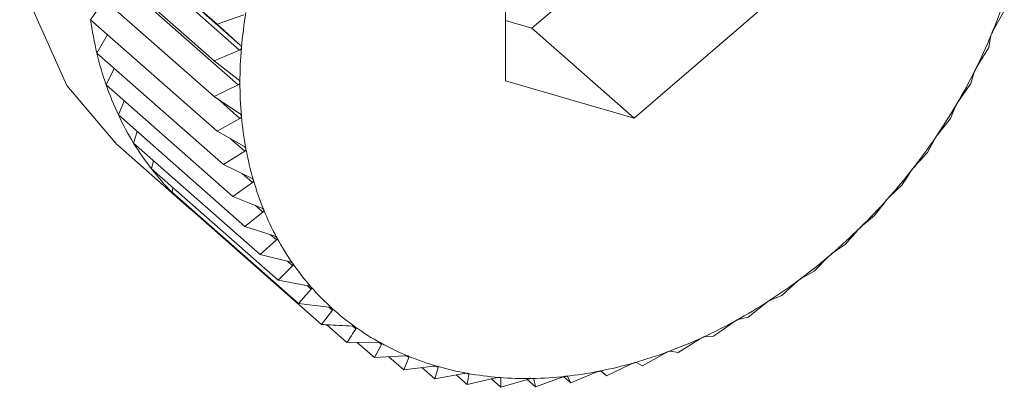
# Model space of a CAD drawing. Extents: x 19.1 to 29.8, y 0.6 to 8.7.
# Drawn here: x 25.5 to 25.5, y 4.9 to 5 of the extents above; entities that cross this region are included whole.
import ezdxf

# ---------------------------------------------------------------- set-up
doc = ezdxf.new("R2010")
doc.units = 0
doc.header["$MEASUREMENT"] = 0
doc.layers.get('0').update_dxf_attribs({"linetype": 'CONTINUOUS'})
doc.layers.add('D7', color=7, linetype='CONTINUOUS')

# ---------------------------------------------------------------- blocks, each defined once
blk = doc.blocks.new('A$C69D06FA9')
at = {"color": 7, "linetype": 'Continuous', "lineweight": 15}
for p, q in [((4.225799781815439, 1.528642716661647), (4.227480617523327, 1.527162610900017)), ((4.231661016166385, 1.527110674479006), (4.233366052306152, 1.528575103656854)), ((4.225984061068374, 1.5284763206015), (4.227782883715207, 1.526892318220293)), ((4.225977912464572, 1.528404584660917), (4.227776735111405, 1.526820582279711)), ((4.2313113696149, 1.528374165874304), (4.2313113696149, 1.526413442938816)), ((4.225758297002827, 1.528158712139016), (4.227439132710728, 1.526678606377386)), ((4.225961015766273, 1.527944120793427), (4.227759838413093, 1.526360118412219)), ((4.225758297002827, 1.527684681518489), (4.227439132710728, 1.526204575756859)), ((4.225799781815439, 1.527224232459314), (4.225980069651158, 1.527489393559637)), ((4.233016405754668, 1.525917149181174), (4.234721441894436, 1.527381578359019)), ((4.227833445216035, 1.527289148810953), (4.227480617523327, 1.527162610900017)), ((4.237779437611977, 1.527062815181791), (4.237930848918353, 1.527340845591512)), ((4.225799781815439, 1.527224232459314), (4.227480617523327, 1.525744126697687)), ((4.227480617523327, 1.527162610900017), (4.227782883715207, 1.526892318220293)), ((4.2313113696149, 1.527212447923471), (4.231661016166385, 1.527110674479006)), ((4.225882435716173, 1.526780869256861), (4.226025695671808, 1.527025297846686)), ((4.231661016166385, 1.527110674479006), (4.233016405754668, 1.525917149181174)), ((4.237729689031028, 1.526854117718878), (4.237749623027511, 1.526990675604331)), ((4.225882435716173, 1.526780869256861), (4.22756327142406, 1.525300763495231)), ((4.227776735111405, 1.526820582279711), (4.227439132710728, 1.526678606377386)), ((4.237570756989285, 1.526597706931785), (4.237729689031028, 1.526854117718878)), ((4.227439132710728, 1.526678606377386), (4.227759838413107, 1.526430376087175)), ((4.226005629658943, 1.526357966172807), (4.226114447734062, 1.526576564741649)), ((4.237491696609098, 1.526376028001065), (4.237535483330788, 1.52652684764435)), ((4.226005629658943, 1.526357966172807), (4.22768646536683, 1.524877860411177)), ((4.227759838413093, 1.526360118412219), (4.227439132710728, 1.526204575756859)), ((4.2313113696149, 1.526413442938816), (4.233016405754668, 1.525917149181174)), ((4.237327351352633, 1.526142397561506), (4.237491696609098, 1.526376028001065)), ((4.227439132710728, 1.526204575756859), (4.227776735111405, 1.525979506322544)), ((4.226168426063452, 1.525958741754978), (4.226245957975891, 1.526146338513465)), ((4.22748300776847, 1.526175325566678), (4.227782883715207, 1.525911261616544)), ((4.237218682918609, 1.525910214989501), (4.237286887073964, 1.526073357846053)), ((4.226168426063452, 1.525958741754978), (4.227849261771354, 1.524478635993349)), ((4.227782883715207, 1.525911261616544), (4.227480617523327, 1.525744126697687)), ((4.237051073165901, 1.525700352250178), (4.237218682918609, 1.525910214989501)), ((4.226369585950778, 1.525586234342255), (4.22641967224915, 1.525737500068308)), ((4.227480617523327, 1.525744126697687), (4.227833445216035, 1.525543140317554)), ((4.226159108334571, 1.525556059259571), (4.227062701393422, 1.524760375727681)), ((4.226369585950778, 1.525586234342255), (4.228050421658679, 1.524106128580625)), ((4.227656799549663, 1.525643765562636), (4.227845695629057, 1.52547742796393)), ((4.236912725758572, 1.525460223802469), (4.237005726224652, 1.525633657540633)), ((4.227845695629057, 1.52547742796393), (4.22756327142406, 1.525300763495231)), ((4.226607578372708, 1.525243278940973), (4.226634904521305, 1.525352600833005)), ((4.22756327142406, 1.525300763495231), (4.227929537128858, 1.525124599080986)), ((4.226607578372708, 1.525243278940973), (4.228288414080595, 1.523763173179344)), ((4.227812917766215, 1.525180690004708), (4.227947796118073, 1.525061919190426)), ((4.227947796118073, 1.525061919190426), (4.22768646536683, 1.524877860411177)), ((4.236408543895038, 1.524869384179985), (4.236576153647746, 1.525029479144614)), ((4.226880592063196, 1.524932485648817), (4.226890923637001, 1.524993771534481)), ((4.226880592063196, 1.524932485648817), (4.228561427771098, 1.523452379887187)), ((4.22768646536683, 1.524877860411177), (4.22806427953239, 1.524727067964372)), ((4.236211528103098, 1.524621259242872), (4.236354501514896, 1.524808880533334)), ((4.227186549223234, 1.524656219790405), (4.227187094899406, 1.52466258621029)), ((4.227186549223234, 1.524656219790405), (4.228867384931121, 1.523176114028773)), ((4.228088408135861, 1.52466789756869), (4.227849261771354, 1.524478635993349)), ((4.227985512130218, 1.524758505455033), (4.228088408135861, 1.52466789756869)), ((4.236047182846633, 1.52448678558989), (4.236211528103098, 1.524621259242872)), ((4.227849261771354, 1.524478635993349), (4.228236646955594, 1.524353572419546)), ((4.22818472905206, 1.524370333614408), (4.228266461540059, 1.524298361841181)), ((4.235821624145203, 1.524238670897189), (4.235989393867712, 1.524430080882494)), ((4.228266461540059, 1.524298361841181), (4.228050421658679, 1.524106128580625)), ((4.23566269210346, 1.524130051265535), (4.235821624145203, 1.524238670897189)), ((4.228050421658679, 1.524106128580625), (4.228445327578285, 1.524006954973126)), ((4.22841391992452, 1.524014842447516), (4.228480601236782, 1.523956124397918)), ((4.235409409178615, 1.523884625835889), (4.235601596334789, 1.524077577054463)), ((4.228480601236782, 1.523956124397918), (4.228288414080595, 1.523763173179344)), ((4.235257997872239, 1.523801896170538), (4.235409409178615, 1.523884625835889)), ((4.228288414080595, 1.523763173179344), (4.228688733214938, 1.523689853593174)), ((4.234978020408121, 1.523561818555661), (4.235194060289501, 1.523754051816217)), ((4.228729197493593, 1.523643789872493), (4.228561427771098, 1.523452379887187)), ((4.228673775615547, 1.523692593119975), (4.228729197493593, 1.523643789872493)), ((4.23453074096274, 1.523272705814827), (4.234769887327246, 1.523461967390167)), ((4.234836180120425, 1.523504817763312), (4.234978020408121, 1.523561818555661)), ((4.228561427771098, 1.523452379887187), (4.228965011401669, 1.523404681612663)), ((4.229010358342919, 1.523363735319235), (4.228867384931121, 1.523176114028773)), ((4.228963680316596, 1.523404838929402), (4.229010358342919, 1.523363735319235)), ((4.234070974909145, 1.523019487935919), (4.234332305660374, 1.523203546715166)), ((4.234400449135819, 1.523241076989919), (4.23453074096274, 1.523272705814827)), ((4.228936452846995, 1.5231720362746), (4.22920395704196, 1.522936478154099)), ((4.229283180877971, 1.52315222603073), (4.229321943980892, 1.523118092122395)), ((4.22920395704196, 1.522936478154099), (4.229607540672532, 1.522938547654272)), ((4.22933932812424, 1.522937172311288), (4.229568582586595, 1.522735296036865)), ((4.229629568299757, 1.522936921239564), (4.229661583052675, 1.522908729775029)), ((4.233602221344597, 1.522804092059888), (4.233884645549594, 1.522980756528586)), ((4.233954121094314, 1.523012681076896), (4.234070974909145, 1.523019487935919)), ((4.229661583052675, 1.522908729775029), (4.229568582586595, 1.522735296036865)), ((4.233500592821798, 1.522821368255048), (4.233602221344597, 1.522804092059888)), ((4.229568582586595, 1.522735296036865), (4.229968901720937, 1.522761133237275)), ((4.229761302623217, 1.522747734478553), (4.22995848654449, 1.522574098794463)), ((4.230026690699859, 1.522737241651013), (4.22995848654449, 1.522574098794463)), ((4.230001220908363, 1.522759669771116), (4.230026690699859, 1.522737241651013)), ((4.233128047766783, 1.522628157479412), (4.233430313958664, 1.522795292398273)), ((4.22995848654449, 1.522574098794463), (4.23035339246411, 1.522622716342404)), ((4.23020059498333, 1.522603905181372), (4.230370701511092, 1.52245411323524)), ((4.230414488232782, 1.522604932878521), (4.230370701511092, 1.52245411323524)), ((4.230395078529725, 1.52262202462234), (4.230414488232782, 1.522604932878521)), ((4.23217788934511, 1.52239971756404), (4.232515491745772, 1.522541693466364)), ((4.232578669618235, 1.522557651640621), (4.232652062922924, 1.52249302316288)), ((4.232585770608907, 1.522555522603453), (4.232652062922924, 1.52249302316288)), ((4.232652062922924, 1.52249302316288), (4.232972768625302, 1.522648565818242)), ((4.233043315942268, 1.522668594530471), (4.233128047766783, 1.522628157479412)), ((4.230370701511092, 1.52245411323524), (4.230758086695332, 1.522524350405805)), ((4.230655110391609, 1.522505679675733), (4.230802090281585, 1.522376252521747)), ((4.230822024278055, 1.5225128104072), (4.230802090281585, 1.522376252521747)), ((4.230802090281585, 1.522376252521747), (4.231179904447146, 1.522466784051653)), ((4.230807756659587, 1.52252537414809), (4.230822024278055, 1.5225128104072)), ((4.231122320547897, 1.522452985843509), (4.231249369726953, 1.522341109221033)), ((4.231236576536205, 1.522470047118288), (4.231246197240324, 1.52246157534468)), ((4.231246197240324, 1.52246157534468), (4.231249369726953, 1.522341109221033)), ((4.231249369726953, 1.522341109221033), (4.231615635431751, 1.522450455394662)), ((4.23159937728515, 1.522445601633862), (4.231709135780562, 1.522348950794834)), ((4.231678356366771, 1.52245639258671), (4.231683778907197, 1.522451617620728)), ((4.231683778907197, 1.522451617620728), (4.231709135780562, 1.522348950794834)), ((4.231709135780562, 1.522348950794834), (4.232061963473257, 1.522475488705771)), ((4.232084098711951, 1.522482307466111), (4.23217788934511, 1.52239971756404)), ((4.232131439017977, 1.522483013019633), (4.23217788934511, 1.52239971756404))]:
    blk.add_line(p, q, dxfattribs=at)
at = {"color": 7, "linetype": 'Continuous', "lineweight": 15, "flags": 128}
blk.add_lwpolyline([(4.234452144821631, 1.534973786165091), (4.234057794356147, 1.535275033081676), (4.23311854804524, 1.535719441743753), (4.232047772652862, 1.535908803158183), (4.230895536446283, 1.535834262995687), (4.229715716709919, 1.535499306671417), (4.22856348050334, 1.534919596370822), (4.227492705110961, 1.534122238703254), (4.226553458800055, 1.533144517227049), (4.22578965968421, 1.532032149111775), (4.225237022161181, 1.530837147454195), (4.224921386947344, 1.529615389203666), (4.224857512794486, 1.528424002418099), (4.225048386387016, 1.527318695019453), (4.225485082687868, 1.52635114995323), (4.226147182263375, 1.525566608551376), (4.226159108334571, 1.525556059259571)], dxfattribs=at)
at = {"color": 7, "linetype": 'Continuous', "lineweight": 15}
for centre, radius, start, end in [((4.231339492273051, 1.529677382877138), 0.00694771367731111, 337.5282284903123, 341.6618470197261), ((4.233568738495663, 1.526354943214521), 0.00578739070320923, 170.4042423550048, 175.0735153954363), ((4.230417681286511, 1.527855737520232), 0.004660879119529265, 187.7869867864392, 193.3332773266838), ((4.231036528017214, 1.529802342187986), 0.007275436220508796, 333.5223248799696, 337.530831959136), ((4.230107937129119, 1.527782385472262), 0.004342568009900931, 193.334026393953, 199.1482244993388), ((4.233169221014705, 1.526389179239631), 0.005386409057710042, 175.0713879477086, 179.9696692652834), ((4.230788459878994, 1.529925525365913), 0.007552405146606113, 329.6150199049447, 333.524894275764), ((4.229852704392485, 1.527693927872926), 0.004072441242022619, 199.1504216345481, 205.2190485538198), ((4.232782586179084, 1.526389240538675), 0.004999774245871002, 179.9680262426766, 185.1157548557915), ((4.23060234431486, 1.530034256009136), 0.00776795384615313, 325.7803551197748, 329.6175468058156), ((4.229656738071611, 1.527601916879032), 0.003855949319504279, 205.2228575219578, 211.5166365641262), ((4.232422943884188, 1.526356969989468), 0.004638687050273709, 185.11484881167, 190.5264464220058), ((4.229521006758347, 1.527519094614883), 0.003696944946822556, 211.52202986243, 217.9950654861547), ((4.230481699835863, 1.530115890613606), 0.007913621903507508, 321.9928962562657, 325.782844322846), ((4.23210248037168, 1.526297431975744), 0.004312739757237377, 190.5265692073233, 196.2075913521146), ((4.229442720896756, 1.527458475562403), 0.003597934018746714, 218.0017633334619, 224.5930573016128), ((4.230426336992565, 1.530158720030199), 0.007983616806531061, 318.2276015909112, 321.9953607760308), ((4.231830721536582, 1.526218545451446), 0.004029762837445311, 196.2090353417053, 202.15307835788), ((4.229415614515801, 1.527432403554064), 0.003560327002981169, 224.6005295650494, 231.2381741314745), ((4.230432435290581, 1.530152814202577), 0.00797513441697015, 314.4596279352824, 318.2300588052955), ((4.231613977467319, 1.526130514888964), 0.003795824106657384, 202.1560709825008, 208.3419771487149), ((4.230492861343237, 1.530090752243291), 0.00788851526286151, 310.6641094408188, 314.4620963958431), ((4.231455005346973, 1.526045098113581), 0.003615357845662799, 208.3465966215925, 214.7367517448317), ((4.231352912984519, 1.525974761199194), 0.00349138208572818, 214.7428489400583, 221.2834491248862), ((4.230597706124485, 1.529968187698291), 0.007727225523185218, 306.8159398785559, 310.6666058707653), ((4.230735004333383, 1.529784210009618), 0.007497664039929984, 302.8895895930734, 306.818475883414), ((4.231303308859836, 1.525931778354174), 0.00342574743686693, 221.2906137247572, 227.9145216096141), ((4.230891586484972, 1.529541477078466), 0.007208809168689904, 298.8589939843218, 302.8921675956311), ((4.231298687768899, 1.525927338519617), 0.003419355229427206, 227.9221251994452, 234.554288765342), ((4.231054005414137, 1.52924610931705), 0.006871730660915427, 294.6975611019499, 298.8616019204507), ((4.231329025137981, 1.525970719999881), 0.0034722902378962, 234.5616064721256, 241.1261683747945), ((4.231209473805535, 1.528907351867762), 0.00649900162005874, 290.378361453261, 294.7001654915609), ((4.231382538872452, 1.526068589852258), 0.003583834282816771, 241.1325385795129, 247.560124272936), ((4.231346748708333, 1.52853702739368), 0.006104052842057367, 285.874581893166, 290.3808987054499), ((4.231446566219844, 1.526224476295775), 0.00375235723007817, 247.5650831440669, 253.7986851282718), ((4.231508495332548, 1.526438450657098), 0.003975113131304777, 253.8020279331038, 259.800443807832), ((4.231533928805689, 1.527757411423705), 0.005301604393064087, 276.2119927975407, 281.1623854272739), ((4.231456902655921, 1.528148816104963), 0.00570051618014933, 281.1603435621018, 285.8769482833486), ((4.231556687520865, 1.526707041118023), 0.004247992787468895, 259.8022055515233, 265.5408261515931), ((4.231581326867797, 1.527023384758074), 0.004565294528955099, 265.5412095668954, 271.0106688560635), ((4.231575138877744, 1.52737760817797), 0.00491957198939252, 271.0099587420838, 276.2135002925591)]:
    blk.add_arc(centre, radius, start, end, dxfattribs=at)
for points, knots in [([(4.237749623027511, 1.526990675604331), (4.237750124251932, 1.526993345093539), (4.237751029634936, 1.526998167105418), (4.237754742675065, 1.527009488468169), (4.237758114614849, 1.527017924659235), (4.237759651883678, 1.527021770722454)], [0, 0, 0, 0, 0.4029047714716991, 0.7277840226778539, 1, 1, 1, 1]), ([(4.237759651883678, 1.527021770722454), (4.237759987085767, 1.52702257641967), (4.237762040001357, 1.527027510841091), (4.237766288053976, 1.527037055368483), (4.23777284660072, 1.527050632009091), (4.237777071024524, 1.527058440656758), (4.237779437611977, 1.527062815181791)], [0, 0, 0, 0, 0.05546822423386476, 0.3397102398292524, 0.6300954777543949, 1, 1, 1, 1]), ([(4.227782883715207, 1.526892318220293), (4.227787430081847, 1.526887665842137), (4.22779564947804, 1.526879254787248), (4.227802433532091, 1.526864744396319), (4.227802635810903, 1.526855958700835), (4.227802728113318, 1.526851949675498)], [0, 0, 0, 0, 0.4022570144763618, 0.7272422224022476, 1, 1, 1, 1]), ([(4.227802728113318, 1.526851949675498), (4.227802642492165, 1.526851162185741), (4.227802114575539, 1.526846306738959), (4.227798876018184, 1.526837842643333), (4.227790136679488, 1.526827521639117), (4.227781548953061, 1.526823074896788), (4.227776735111405, 1.526820582279711)], [0, 0, 0, 0, 0.05503181501554387, 0.3393111423571593, 0.6296515051205508, 1, 1, 1, 1]), ([(4.237548830282932, 1.526558595681458), (4.237549226069035, 1.526559386877478), (4.237551648083524, 1.526564228604412), (4.237556514483174, 1.526573474288973), (4.237563774581986, 1.526586403050418), (4.237568249980853, 1.526593648313499), (4.237570756989285, 1.526597706931785)], [0, 0, 0, 0, 0.05552052948196608, 0.3397580832195053, 0.6301487072881085, 1, 1, 1, 1]), ([(4.237535483330788, 1.52652684764435), (4.237536391842468, 1.52652972654378), (4.237538032756007, 1.526534926284421), (4.237542935115286, 1.526546461729966), (4.237546984408667, 1.52655479634104), (4.237548830282932, 1.526558595681458)], [0, 0, 0, 0, 0.4029823954466218, 0.7278489546797453, 1, 1, 1, 1]), ([(4.227759838413107, 1.526430376087175), (4.227764710307454, 1.526426075685933), (4.2277735214996, 1.526418298082637), (4.227781439248901, 1.526404498189047), (4.2277823822443, 1.526395938195746), (4.227782812711723, 1.526392030649246)], [0, 0, 0, 0, 0.4019790616123197, 0.7270097600527261, 1, 1, 1, 1]), ([(4.227782812711723, 1.526392030649246), (4.227782794964483, 1.526391261083146), (4.227782685221641, 1.526386502352532), (4.227780210773375, 1.526378086055585), (4.22777246817968, 1.526367572783364), (4.227764375764806, 1.526362796458832), (4.227759838413093, 1.526360118412219)], [0, 0, 0, 0, 0.05484458873862686, 0.33913996948352, 0.6294611152205386, 1, 1, 1, 1]), ([(4.237286887073964, 1.526073357846052), (4.237288209555288, 1.526076412197623), (4.23729059799264, 1.526081928439867), (4.237296674145142, 1.526093570531986), (4.237301372572233, 1.526101738179049), (4.237303514194778, 1.526105461130735)], [0, 0, 0, 0, 0.4030357796915585, 0.7278936109577804, 1, 1, 1, 1]), ([(4.237303514194778, 1.526105461130735), (4.237303967477956, 1.526106231584922), (4.237306739818465, 1.526110943785643), (4.237312180534403, 1.526119825998562), (4.237320065468865, 1.526132027713698), (4.237324735464469, 1.526138674421937), (4.237327351352633, 1.526142397561504)], [0, 0, 0, 0, 0.055556502325214, 0.3397909886817227, 0.6301853180138445, 1, 1, 1, 1]), ([(4.227776735111405, 1.525979506322544), (4.227781915594463, 1.525975572207912), (4.227791281281938, 1.525968459803972), (4.227800286452648, 1.525955453290686), (4.227801963064834, 1.525947190250109), (4.227802728113318, 1.525943419773737)], [0, 0, 0, 0, 0.4022674523941058, 0.7272509523073075, 1, 1, 1, 1]), ([(4.227802728113318, 1.525943419773737), (4.227802778091487, 1.525942668712736), (4.22780308620969, 1.525938038379588), (4.227801381828172, 1.52592973643017), (4.22779467205811, 1.525919137208989), (4.22778711806059, 1.525914090511055), (4.227782883715207, 1.525911261616544)], [0, 0, 0, 0, 0.05503884632564835, 0.3393175713189605, 0.6296586561905788, 1, 1, 1, 1]), ([(4.237025570622762, 1.525665815697822), (4.237026077837669, 1.525666559359166), (4.237029179029562, 1.525671106221809), (4.237035145645649, 1.525679563171837), (4.237043574004645, 1.525690964177166), (4.237048380753421, 1.525696981664581), (4.237051073165901, 1.525700352250178)], [0, 0, 0, 0, 0.05557761604528887, 0.3398103025217074, 0.6302068069663262, 1, 1, 1, 1]), ([(4.237005726224652, 1.525633657540633), (4.237007466142117, 1.525636852030674), (4.237010608349379, 1.525642621126067), (4.237017833831544, 1.525654261700833), (4.237023148302981, 1.525662198245234), (4.237025570622762, 1.525665815697822)], [0, 0, 0, 0, 0.4030671122072996, 0.7279198210678363, 1, 1, 1, 1]), ([(4.227833445216035, 1.525543140317554), (4.2278389079748, 1.525539591710194), (4.227848781022033, 1.525533178180037), (4.227858828224612, 1.525521044793242), (4.227861228041419, 1.525513138025962), (4.227862322749871, 1.525509531248611)], [0, 0, 0, 0, 0.4024919885882851, 0.7274387514547775, 1, 1, 1, 1]), ([(4.227862322749871, 1.525509531248611), (4.227862440423294, 1.525508805181946), (4.227863164193167, 1.525504339388926), (4.227862236987079, 1.525496221277649), (4.227856589299705, 1.525485634593869), (4.227849608093337, 1.525480375376928), (4.227845695629057, 1.52547742796393)], [0, 0, 0, 0, 0.05519010862299085, 0.3394558849339312, 0.6298125115009359, 1, 1, 1, 1]), ([(4.236744025072909, 1.525274935229538), (4.236772397647599, 1.525305587224709), (4.236829404587866, 1.525367174037923), (4.236884867135458, 1.525429112401859), (4.236912725758572, 1.525460223802469)], [0, 0, 0, 0, 0.4977038682972496, 1, 1, 1, 1]), ([(4.236576153647746, 1.525029479144614), (4.236596078565825, 1.525059521073223), (4.236635746237567, 1.525119330270849), (4.236674735486616, 1.525180599286708), (4.236694140586678, 1.52521109311291)], [0, 0, 0, 0, 0.5022961316999276, 1, 1, 1, 1]), ([(4.236694140586678, 1.52521109311291), (4.23669629816645, 1.525214391346072), (4.236700194597162, 1.525220347713093), (4.236708536198876, 1.525231878690635), (4.236714429002873, 1.525239521728166), (4.236717114885309, 1.525243005349937)], [0, 0, 0, 0, 0.4030776333100039, 0.7279286221673228, 1, 1, 1, 1]), ([(4.236717114885309, 1.525243005349937), (4.23671767201904, 1.525243716400182), (4.236721078053037, 1.525248063401873), (4.236727518141024, 1.52525603659627), (4.236736404433671, 1.525266569294462), (4.236741289063374, 1.525271931639226), (4.236744025072909, 1.525274935229538)], [0, 0, 0, 0, 0.05558470585572711, 0.3398167880295526, 0.6302140229164507, 1, 1, 1, 1]), ([(4.227929537128858, 1.525124599080986), (4.227935253738195, 1.52512145196876), (4.227945583161244, 1.525115765406749), (4.227956618782983, 1.525104578289239), (4.227959726012827, 1.525097084694123), (4.227961143070203, 1.525093667227534)], [0, 0, 0, 0, 0.4026673962771253, 0.7275854668261602, 1, 1, 1, 1]), ([(4.227961143070203, 1.525093667227534), (4.227961327762173, 1.525092972300035), (4.227962461674366, 1.525088705808459), (4.227962312583486, 1.525080839616157), (4.227957748288873, 1.525070364102447), (4.227951370073242, 1.525064951869183), (4.227947796118073, 1.525061919190426)], [0, 0, 0, 0, 0.05530828487049522, 0.3395639573716309, 0.629932735728096, 1, 1, 1, 1]), ([(4.236354501514896, 1.524808880533334), (4.236357073740095, 1.524812245313717), (4.236361719051132, 1.524818321940071), (4.236371135073256, 1.524829636139623), (4.236377564160989, 1.524836925475283), (4.236380494516823, 1.52484024792912)], [0, 0, 0, 0, 0.4030677558480726, 0.7279203594833877, 1, 1, 1, 1]), ([(4.236380494516823, 1.52484024792912), (4.236381097141333, 1.524840920825588), (4.236384781658188, 1.524845034993325), (4.236391639180681, 1.524852469677043), (4.236400894485215, 1.524862073051979), (4.236405797540101, 1.524866759277797), (4.236408543895038, 1.524869384179985)], [0, 0, 0, 0, 0.05557804977184072, 0.3398106992807893, 0.6302072484089297, 1, 1, 1, 1]), ([(4.22806427953239, 1.524727067964372), (4.228070219658733, 1.524724335062478), (4.228080951007342, 1.524719397840391), (4.228092913701516, 1.524709222960594), (4.228096707261827, 1.524702196504071), (4.228098436992013, 1.524698992686814)], [0, 0, 0, 0, 0.402803685249342, 0.7276994663622842, 1, 1, 1, 1]), ([(4.228098436992013, 1.524698992686814), (4.228098687419262, 1.524698334692763), (4.22810022274281, 1.524694300651744), (4.228100846600853, 1.524686752531597), (4.228097378863097, 1.524676486151806), (4.228091629383002, 1.524670981593887), (4.228088408135861, 1.524667897568689)], [0, 0, 0, 0, 0.05540011206678724, 0.3396479411584122, 0.6300261676897454, 1, 1, 1, 1]), ([(4.235989393867712, 1.524430080882494), (4.235992374497457, 1.524433474500309), (4.23599775758656, 1.524439603455813), (4.236008198163034, 1.524450595407064), (4.236015117470174, 1.524457473511855), (4.236018271401548, 1.524460608662539)], [0, 0, 0, 0, 0.4030371067932733, 0.7278947210923251, 1, 1, 1, 1]), ([(4.236018271401548, 1.524460608662539), (4.236018914707572, 1.524461238180157), (4.236022849199244, 1.52446508834128), (4.236030064939897, 1.524471933910382), (4.236039597581168, 1.524480553990818), (4.236044459472055, 1.524484548228711), (4.236047182846633, 1.52448678558989)], [0, 0, 0, 0, 0.0555573965979972, 0.3397918067127391, 0.6301862281672771, 1, 1, 1, 1]), ([(4.228236646955594, 1.524353572419546), (4.228242778579101, 1.52435126312673), (4.228253854346974, 1.524347091769638), (4.228266675552447, 1.524337987409808), (4.228271129209844, 1.524331478665102), (4.228273159625672, 1.524328511338013)], [0, 0, 0, 0, 0.4029077807246847, 0.7277865398813793, 1, 1, 1, 1]), ([(4.228273159625672, 1.524328511338013), (4.228273473930514, 1.524327895703125), (4.228275398802921, 1.524324125418877), (4.228276784422192, 1.524316959092706), (4.228274418136991, 1.524306998354819), (4.22826931845357, 1.524301462887106), (4.228266461540059, 1.524298361841181)], [0, 0, 0, 0, 0.05547025192399777, 0.3397120945113798, 0.6300975412082948, 1, 1, 1, 1]), ([(4.235633202276148, 1.524106976834243), (4.235633881108285, 1.524107558106429), (4.235638035134144, 1.524111115126709), (4.235645547151933, 1.524117325512636), (4.23565526340245, 1.524124915780925), (4.235660024858163, 1.524128207390385), (4.23566269210346, 1.524130051265535)], [0, 0, 0, 0, 0.05552194231606788, 0.3397593755608511, 0.6301501451363652, 1, 1, 1, 1]), ([(4.228445327578285, 1.524006954973126), (4.228451617230306, 1.524005075335497), (4.228462977289482, 1.524001680426737), (4.228476581787859, 1.523993696732383), (4.228481664344784, 1.52398775246151), (4.228483981226404, 1.523985042767899)], [0, 0, 0, 0, 0.4029844921296533, 0.7278507085615303, 1, 1, 1, 1]), ([(4.228483981226404, 1.523985042767899), (4.228484357005698, 1.523984474525156), (4.228486656538678, 1.523980997236865), (4.22848878682565, 1.523974273509557), (4.2284875185685, 1.523964712703817), (4.228483084876984, 1.523959207994702), (4.228480601236782, 1.523956124397918)], [0, 0, 0, 0, 0.05552194231399496, 0.3397593755619184, 0.630150145138422, 1, 1, 1, 1]), ([(4.235601596334789, 1.524077577054463), (4.235604975944455, 1.524080961576303), (4.235611080028676, 1.524087074532677), (4.235622487511449, 1.524097641276899), (4.235629847313277, 1.524104053723093), (4.235633202276148, 1.524106976834243)], [0, 0, 0, 0, 0.4029844921311536, 0.7278507085615794, 1, 1, 1, 1]), ([(4.235194060289501, 1.523754051816217), (4.235197826331188, 1.523757389377041), (4.235204629065137, 1.523763418130917), (4.23521693846935, 1.523773460005698), (4.235224685767406, 1.523779355876977), (4.235228217749139, 1.523782043795977)], [0, 0, 0, 0, 0.4029077807263562, 0.7277865398828197, 1, 1, 1, 1]), ([(4.235228217749139, 1.523782043795977), (4.235228926641909, 1.523782572354227), (4.235233268058082, 1.523785809361883), (4.235241012162675, 1.523791343383614), (4.235250816962278, 1.523797865126159), (4.235255419478634, 1.523800448774717), (4.235257997872239, 1.523801896170538)], [0, 0, 0, 0, 0.05547025192436762, 0.3397120945116286, 0.6300975412092444, 1, 1, 1, 1]), ([(4.228688733214938, 1.523689853593174), (4.228695146227835, 1.523688406282178), (4.228706728283584, 1.523685792403663), (4.228721034795868, 1.523678970996476), (4.228726710319634, 1.523673633772249), (4.228729297314572, 1.523671200979686)], [0, 0, 0, 0, 0.4030371067934192, 0.7278947210917033, 1, 1, 1, 1]), ([(4.228729297314572, 1.523671200979686), (4.228729731647718, 1.523670684742326), (4.228732388050886, 1.52366752740889), (4.228735240157008, 1.523661303704626), (4.228735058199874, 1.523652234167715), (4.22873130169134, 1.523646821668679), (4.228729197493593, 1.523643789872493)], [0, 0, 0, 0, 0.05555739659723914, 0.3397918067119222, 0.6301862281648762, 1, 1, 1, 1]), ([(4.234769887327246, 1.523461967390167), (4.234774024208662, 1.523465220485063), (4.234781497840387, 1.523471097480497), (4.234794637347065, 1.523480518882444), (4.234802716285358, 1.523485851155312), (4.234806399997325, 1.52348828248436)], [0, 0, 0, 0, 0.402803685248282, 0.7276994663583068, 0.9999999999999999, 0.9999999999999999, 0.9999999999999999, 0.9999999999999999]), ([(4.234806399997325, 1.52348828248436), (4.234807133211191, 1.523488754296572), (4.234811628411123, 1.523491646890845), (4.234819538656012, 1.523496468572635), (4.234829336345427, 1.52350189116895), (4.234833722628395, 1.523503766869279), (4.234836180120425, 1.523504817763312)], [0, 0, 0, 0, 0.05540011206509283, 0.3396479411544148, 0.6300261676880407, 1, 1, 1, 1]), ([(4.228965011401669, 1.523404681612663), (4.228971512168584, 1.523403665921117), (4.228983252230947, 1.523401831632608), (4.228998174053018, 1.523396205289202), (4.229004402144255, 1.523391513156602), (4.229007240886574, 1.523389374498883)], [0, 0, 0, 0, 0.4030677558484838, 0.7279203594829737, 1, 1, 1, 1]), ([(4.229007240886574, 1.523389374498883), (4.229007730364145, 1.523388914432571), (4.229010723087285, 1.523386101533312), (4.229014268597197, 1.523380431457145), (4.229015152991792, 1.523371940865086), (4.229012079757766, 1.523366681342781), (4.229010358342919, 1.523363735319235)], [0, 0, 0, 0, 0.05557804977152703, 0.339810699277603, 0.6302072484063947, 1, 1, 1, 1]), ([(4.234332305660374, 1.523203546715166), (4.234336794839294, 1.523206678489034), (4.234344906400764, 1.523212337335941), (4.234358797914325, 1.523221047456344), (4.23436715022379, 1.523225773349067), (4.234370959308507, 1.523227928600349)], [0, 0, 0, 0, 0.402667396276773, 0.7275854668257438, 1, 1, 1, 1]), ([(4.234370959308507, 1.523227928600349), (4.234371710864949, 1.523228340108233), (4.234376325028649, 1.523230866551526), (4.234384334218831, 1.523234945404532), (4.234394029283052, 1.523239246551926), (4.234398143682427, 1.523240419655609), (4.234400449135819, 1.523241076989919)], [0, 0, 0, 0, 0.05530828486937326, 0.3395639573710283, 0.6299327357279964, 1, 1, 1, 1]), ([(4.228867384931121, 1.523176114028773), (4.228890912727238, 1.52317471641709), (4.229025689293309, 1.523166710341959), (4.229160654782049, 1.523159533418456), (4.229272059494662, 1.523153609362552)], [0, 0, 0, 0, 0.1745688943168392, 1, 1, 1, 1]), ([(4.229321943980892, 1.523118092122395), (4.229302538880816, 1.523087598296195), (4.229263549631781, 1.523026329280336), (4.229223881960024, 1.522966520082708), (4.22920395704196, 1.522936478154099)], [0, 0, 0, 0, 0.4977038682990415, 1, 1, 1, 1]), ([(4.229272059494662, 1.523153609362552), (4.229278611736731, 1.523153021220972), (4.229290444605027, 1.523151959080444), (4.229305890279051, 1.52314755147883), (4.229312626376625, 1.523143537656258), (4.229315696624028, 1.52314170819518)], [0, 0, 0, 0, 0.4030776333103887, 0.727928622164219, 1, 1, 1, 1]), ([(4.229315696624028, 1.52314170819518), (4.22931623737756, 1.523141307990633), (4.229319543271259, 1.523138861342375), (4.22932374842874, 1.523133794270377), (4.229325671155109, 1.523125965963867), (4.229323282134274, 1.523120919038183), (4.229321943980892, 1.523118092122395)], [0, 0, 0, 0, 0.05558470585584795, 0.3398167880296057, 0.6302140229170747, 1, 1, 1, 1]), ([(4.229607540672532, 1.522938547654272), (4.229614107711285, 1.522938379668661), (4.229625967467484, 1.522938076294727), (4.229641841485801, 1.522934901830107), (4.229649037205547, 1.522931594451647), (4.229652316992528, 1.522930086958693)], [0, 0, 0, 0, 0.4030671122098379, 0.7279198210669284, 1, 1, 1, 1]), ([(4.233884645549594, 1.522980756528586), (4.233889465639365, 1.522983731062107), (4.233898177167021, 1.522989107047254), (4.233912736924637, 1.522997020576552), (4.233921302395473, 1.523001101861603), (4.233925209649229, 1.523002963594212)], [0, 0, 0, 0, 0.4024919885854101, 0.7274387514543715, 1, 1, 1, 1]), ([(4.233925209649229, 1.523002963594212), (4.233925973363213, 1.523003311750561), (4.233930670712311, 1.523005453143734), (4.233938710923397, 1.523008764410791), (4.233948208741637, 1.52301193028166), (4.233951997671511, 1.523012411428617), (4.233954121094314, 1.523012681076896)], [0, 0, 0, 0, 0.05519010862235678, 0.3394558849344688, 0.6298125115014203, 1, 1, 1, 1]), ([(4.229652316992528, 1.522930086958693), (4.229652904725825, 1.522929749805522), (4.229656498219867, 1.522927688397896), (4.229661324191099, 1.522923269098905), (4.229664249369719, 1.522916181445252), (4.229662540336435, 1.522911405136874), (4.229661583052675, 1.522908729775029)], [0, 0, 0, 0, 0.05557761604457956, 0.3398103025238636, 0.6302068069668603, 1, 1, 1, 1]), ([(4.233430313958664, 1.522795292398273), (4.233435440837795, 1.522798074988851), (4.233444709615867, 1.522803105576431), (4.233459848846877, 1.522810143374764), (4.233468565830279, 1.522813546650001), (4.233472543443568, 1.522815099585481)], [0, 0, 0, 0, 0.4022674523910874, 0.7272509523043711, 1, 1, 1, 1]), ([(4.233472543443568, 1.522815099585481), (4.233473312950721, 1.522815381892942), (4.233478057005442, 1.522817122334258), (4.233486060111588, 1.522819647198387), (4.2334952677122, 1.522821672526652), (4.233498680054794, 1.522821477548701), (4.233500592821798, 1.522821368255048)], [0, 0, 0, 0, 0.0550388463245766, 0.3393175713201795, 0.6296586561920627, 1, 1, 1, 1]), ([(4.229968901720937, 1.522761133237275), (4.229975446753429, 1.522761374748869), (4.229987267260611, 1.522761810925397), (4.230003470797328, 1.522759874596328), (4.230011074301828, 1.522757296496378), (4.230014540107788, 1.522756121354812)], [0, 0, 0, 0, 0.4030357796925025, 0.7278936109583781, 1, 1, 1, 1]), ([(4.230014540107788, 1.522756121354812), (4.230015170129761, 1.522755849917052), (4.23001902342827, 1.522754189767456), (4.23002442660092, 1.522750458059102), (4.230028310766684, 1.522744183855163), (4.230027272360743, 1.522739734146125), (4.230026690699859, 1.522737241651013)], [0, 0, 0, 0, 0.05555650232564318, 0.3397909886814182, 0.6301853180089549, 1, 1, 1, 1]), ([(4.23035339246411, 1.522622716342404), (4.230359878838257, 1.522623353509159), (4.230371594239955, 1.52262450433153), (4.230388025905157, 1.522623801696977), (4.23039598230207, 1.52262197023879), (4.230399609233203, 1.522621135366828)], [0, 0, 0, 0, 0.4029823954424374, 0.7278489546795093, 1, 1, 1, 1]), ([(4.230399609233203, 1.522621135366828), (4.230400276491835, 1.522620931760327), (4.230404359783535, 1.522619685789611), (4.230410292099847, 1.522616676230955), (4.230415084535792, 1.522611282151573), (4.230414702333249, 1.522607212562363), (4.230414488232782, 1.522604932878521)], [0, 0, 0, 0, 0.05552052948190628, 0.3397580832194362, 0.6301487072867376, 1, 1, 1, 1]), ([(4.232515491745772, 1.522541693466364), (4.232521159086303, 1.52254399807993), (4.232531405096111, 1.522548164600916), (4.232547421210526, 1.522553239237135), (4.232556242704931, 1.522555203866535), (4.232560268065768, 1.522556100352084)], [0, 0, 0, 0, 0.4022570144750652, 0.7272422224021533, 1, 1, 1, 1]), ([(4.232560268065768, 1.522556100352084), (4.232561035495607, 1.522556247023646), (4.232565767258336, 1.522557151360443), (4.232573495816979, 1.522558070314647), (4.23258184547268, 1.522557830812554), (4.232584360700443, 1.522556351711886), (4.232585770608907, 1.522555522603451)], [0, 0, 0, 0, 0.05503181501496553, 0.3393111423562188, 0.6296515051220943, 1, 1, 1, 1]), ([(4.232972768625302, 1.522648565818242), (4.2329781753307, 1.522651123160141), (4.23298795396029, 1.522655748398117), (4.23300357956775, 1.522661838167082), (4.233012385745781, 1.522664535159256), (4.233016405754668, 1.522665766332697)], [0, 0, 0, 0, 0.4019644629058973, 0.726997551016796, 1, 1, 1, 1]), ([(4.233016405754668, 1.522665766332695), (4.23301717439189, 1.522665980849476), (4.23302192810489, 1.522667307549765), (4.233029826256114, 1.522669033325398), (4.233038653278626, 1.522669921481926), (4.233041640826102, 1.522669071253221), (4.233043315942268, 1.522668594530471)], [0, 0, 0, 0, 0.05483475581075505, 0.3391309804300173, 0.6294511174938968, 1, 1, 1, 1]), ([(4.230758086695332, 1.522524350405805), (4.230764478183161, 1.522525366304931), (4.230776023399429, 1.522527201366723), (4.230792580010387, 1.522527718573796), (4.230800831776435, 1.52252664552365), (4.230804593760197, 1.522526156319612)], [0, 0, 0, 0, 0.4029047714707745, 0.7277840226781385, 1, 1, 1, 1]), ([(4.230804593760197, 1.522526156319612), (4.230805292877477, 1.52252602209113), (4.23080957455943, 1.522525200020636), (4.230815983880618, 1.522522941643329), (4.230821627009277, 1.522518487739839), (4.230821881633588, 1.522514848926587), (4.230822024278055, 1.5225128104072)], [0, 0, 0, 0, 0.05546822423235525, 0.3397102398293192, 0.6300954777574439, 1, 1, 1, 1]), ([(4.231179904447146, 1.522466784051653), (4.23118616551298, 1.522468158801882), (4.231197476728866, 1.522470642420009), (4.231214054091964, 1.522472356301646), (4.231222541520467, 1.522472047750407), (4.231226411512012, 1.522471907061069)], [0, 0, 0, 0, 0.4027995407123017, 0.7276959995931452, 1, 1, 1, 1]), ([(4.231226411512012, 1.522471907061069), (4.231227136818603, 1.522471843168601), (4.231231583731201, 1.522471451438777), (4.231238414230162, 1.522469967518148), (4.231244844060313, 1.522466506771556), (4.231245711333457, 1.522463346146884), (4.231246197240324, 1.52246157534468)], [0, 0, 0, 0, 0.05539731952996983, 0.3396453870470548, 0.630023326176934, 1, 1, 1, 1]), ([(4.231615635431751, 1.522450455394662), (4.231621731492552, 1.522452166296214), (4.231632746634389, 1.522455257771822), (4.231649240331308, 1.52245813601259), (4.231657902000933, 1.522458592347073), (4.231661852200844, 1.522458800460809)], [0, 0, 0, 0, 0.4026617773798079, 0.7275807669475673, 1, 1, 1, 1]), ([(4.231661852200844, 1.522458800460809), (4.231662597769855, 1.522458807254166), (4.231667175440492, 1.522458848964254), (4.231674368019014, 1.522458156831011), (4.231681514645516, 1.522455734764831), (4.231682965778418, 1.522453096146114), (4.231683778907197, 1.522451617620728)], [0, 0, 0, 0, 0.05530449915078976, 0.3395604951517258, 0.6299288841034965, 1, 1, 1, 1]), ([(4.232061963473257, 1.522475488705771), (4.232067861147414, 1.522477510394925), (4.232078520341801, 1.52248116430613), (4.232094826512551, 1.522485165673425), (4.232103599776309, 1.522486381600656), (4.232107601860108, 1.522486936267974)], [0, 0, 0, 0, 0.4024843712263586, 0.7274323802370601, 1, 1, 1, 1]), ([(4.232107601860108, 1.522486936267974), (4.232108361537627, 1.522487013467732), (4.232113034429673, 1.522487488335189), (4.232120527155644, 1.522487599227508), (4.232128315310817, 1.522486253585837), (4.232130317132814, 1.522484176874936), (4.232131439017977, 1.522483013019633)], [0, 0, 0, 0, 0.0551849768299606, 0.339451192148947, 0.6298072912145781, 1, 1, 1, 1])]:
    blk.add_open_spline(points, degree=3, knots=knots, dxfattribs=at)

msp = doc.modelspace()

# ---------------------------------------------------------------- block references
at = {"layer": 'D7', "color": 7, "linetype": 'Continuous'}
msp.add_blockref('A$C69D06FA9', (21.29562045127719, 3.425950596229541), dxfattribs=at)

doc.saveas('drawing.dxf')
